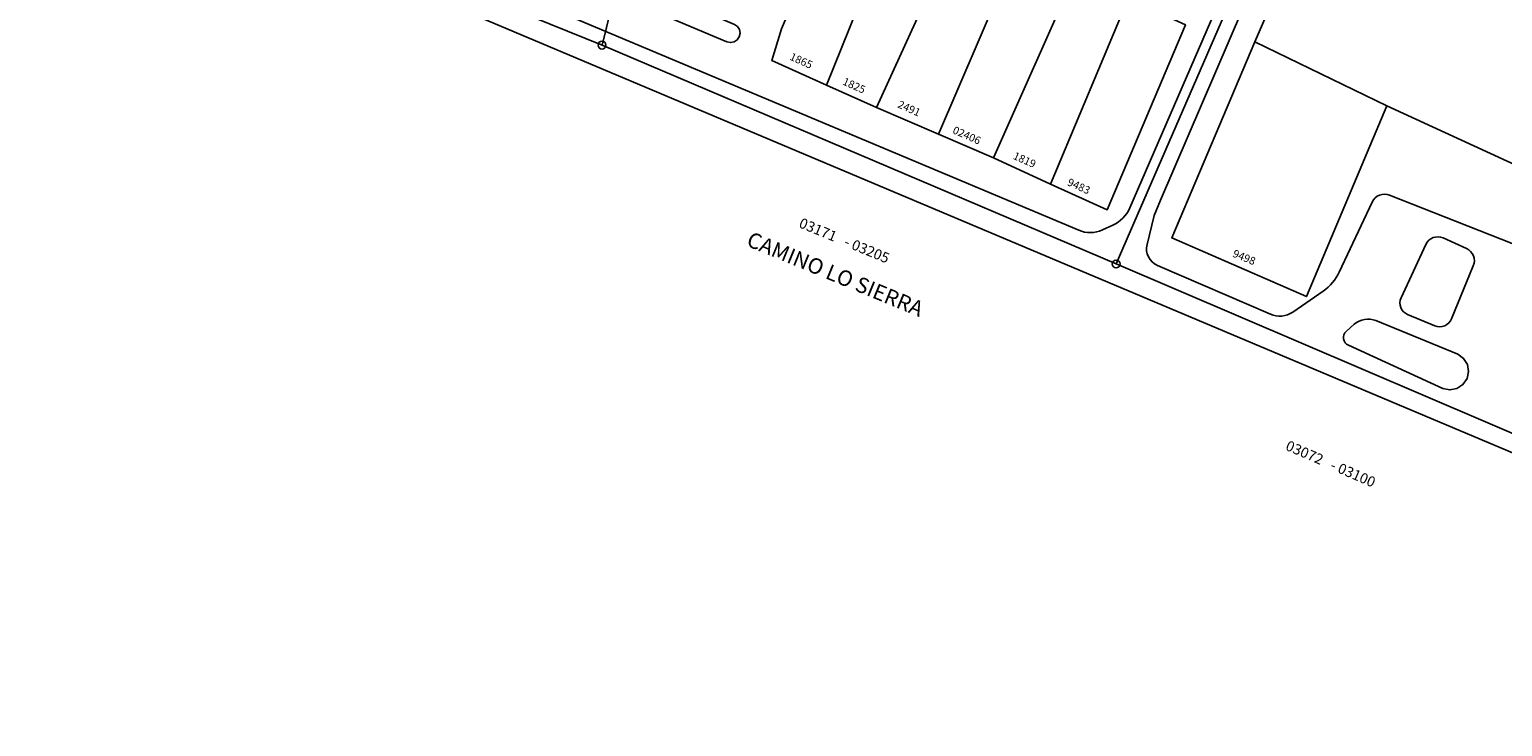
# Model space of a CAD drawing. Extents: x 339741 to 345400, y 6287200 to 6293502.
# Drawn here: x 342000 to 342286, y 6288181 to 6288316 of the extents above; entities that cross this region are included whole.
import ezdxf

# ---------------------------------------------------------------- set-up
doc = ezdxf.new("R2010")
doc.units = 0
doc.header["$MEASUREMENT"] = 0
doc.layers.get('0').update_dxf_attribs({"linetype": 'CONTINUOUS'})
for name, color, linetype in [('1010', 7, 'CONTINUOUS'), ('1400', 7, 'CONTINUOUS'), ('1500', 7, 'CONTINUOUS'), ('2000', 7, 'CONTINUOUS'), ('2510', 7, 'CONTINUOUS'), ('LIMITE_PREDIAL', 7, 'CONTINUOUS')]:
    doc.layers.add(name, color=color, linetype=linetype)

msp = doc.modelspace()

# ---------------------------------------------------------------- linework, layer by layer
at = {"color": 1}
msp.add_lwpolyline([(344853.28, 6290865.76), (344777.3, 6290667.39), (344772.02, 6290665.27), (344773.79, 6290658.34), (344739.59, 6290570.06), (344735.48, 6290568.03), (344736.42, 6290561.87), (344705.94, 6290482.13), (344701.1, 6290480.13), (344702.05, 6290471.81), (344454.48, 6289829.16), (344450.95, 6289827.68), (344451.54, 6289821.43), (343568.58, 6287696.09), (342814.13, 6288011.6), (342808.08, 6288011.17), (342801.59, 6288017.01), (341601.49, 6288523.57)], dxfattribs=at)
at = {"color": 10}
for points in [[(342289.17, 6288450.59), (342210.96, 6288270.53)], [(342149.25, 6288409.18), (342114.68, 6288326.74), (342111.3, 6288312.97)], [(342063.93, 6288332.16), (342111.3, 6288312.97)], [(342111.3, 6288312.97), (342210.96, 6288270.53)], [(342210.96, 6288270.53), (342318.82, 6288224.43), (342358.47, 6288206.48)]]:
    msp.add_lwpolyline(points, dxfattribs=at)
at = {"layer": '1400', "color": 2}
for points in [[(342291.65, 6288440.9), (342281.25, 6288416.3), (342275.85, 6288403.2), (342266.75, 6288380.9), (342259.25, 6288363), (342237.85, 6288313.6), (342221.75, 6288275.6), (342247.85, 6288264.2), (342263.45, 6288301.2), (342303.65, 6288282.7)], [(342224.4, 6288316.9), (342209.2, 6288281), (342198.2, 6288286), (342187.2, 6288291.1), (342176.5, 6288295.7), (342164.5, 6288300.9), (342154.8, 6288305.2), (342144.2, 6288310), (342146.1, 6288316.1)]]:
    msp.add_lwpolyline(points, dxfattribs=at)
at = {"layer": '1500'}
for centre in [(342111.29, 6288312.97), (342210.95, 6288270.53)]:
    msp.add_circle(centre, 0.759, dxfattribs=at)
at = {"layer": '2000', "color": 1}
for points in [[(342265.35, 6288400.82), (342213.59, 6288281.39), (342213.33, 6288280.86), (342213.02, 6288280.35), (342212.67, 6288279.87), (342212.27, 6288279.43), (342211.83, 6288279.02), (342211.36, 6288278.66), (342210.86, 6288278.34), (342210.32, 6288278.07), (342208.28, 6288277.13), (342207.73, 6288276.92), (342207.16, 6288276.76), (342206.58, 6288276.66), (342205.99, 6288276.62), (342205.4, 6288276.64), (342204.82, 6288276.73), (342204.25, 6288276.87), (342203.7, 6288277.07), (342100.3, 6288320.5)], [(341977.2, 6288380.2), (342135.5, 6288313.6), (342136.2, 6288313.46), (342136.9, 6288313.59), (342137.5, 6288313.98), (342137.9, 6288314.57), (342138.05, 6288315.27), (342137.92, 6288315.98), (342137.53, 6288316.58), (342136.94, 6288316.98), (342118.8, 6288324.8)], [(342292.02, 6288272.82), (342263.98, 6288283.88), (342263.49, 6288284.02), (342263, 6288284.07), (342262.5, 6288284.02), (342262.02, 6288283.88), (342261.57, 6288283.65), (342261.17, 6288283.34), (342260.84, 6288282.97), (342260.59, 6288282.54), (342254.21, 6288268.96), (342253.94, 6288268.42), (342253.62, 6288267.9), (342253.28, 6288267.39), (342252.9, 6288266.91), (342252.49, 6288266.46), (342252.05, 6288266.04), (342251.58, 6288265.64), (342251.09, 6288265.28), (342245.21, 6288261.22), (342244.72, 6288260.93), (342244.2, 6288260.7), (342243.65, 6288260.53), (342243.09, 6288260.44), (342242.52, 6288260.42), (342241.95, 6288260.47), (342241.39, 6288260.6), (342240.85, 6288260.79), (342218.96, 6288270.24), (342218.42, 6288270.53), (342217.93, 6288270.92), (342217.53, 6288271.38), (342217.21, 6288271.9), (342216.98, 6288272.48), (342216.87, 6288273.08), (342216.85, 6288273.69), (342216.95, 6288274.3), (342218.35, 6288279.9), (342219.55, 6288282.9), (342238.22, 6288326.4)], [(342267.46, 6288260.74), (342267.03, 6288260.97), (342266.66, 6288261.28), (342266.36, 6288261.66), (342266.14, 6288262.09), (342266.01, 6288262.55), (342265.98, 6288263.03), (342266.04, 6288263.51), (342266.2, 6288263.97), (342271, 6288274.33), (342271.25, 6288274.76), (342271.58, 6288275.12), (342271.97, 6288275.42), (342272.41, 6288275.64), (342272.88, 6288275.76), (342273.38, 6288275.79), (342273.86, 6288275.73), (342274.33, 6288275.57), (342278.87, 6288273.53), (342279.3, 6288273.28), (342279.68, 6288272.96), (342279.98, 6288272.57), (342280.21, 6288272.13), (342280.35, 6288271.65), (342280.4, 6288271.16), (342280.35, 6288270.66), (342280.2, 6288270.19), (342276, 6288259.91), (342275.77, 6288259.48), (342275.46, 6288259.1), (342275.08, 6288258.79), (342274.65, 6288258.56), (342274.18, 6288258.42), (342273.7, 6288258.37), (342273.21, 6288258.41), (342272.74, 6288258.56), (342267.46, 6288260.74)], [(342255.97, 6288254.76), (342255.63, 6288254.97), (342255.35, 6288255.26), (342255.15, 6288255.61), (342255.04, 6288256), (342255.03, 6288256.4), (342255.12, 6288256.8), (342255.3, 6288257.16), (342255.57, 6288257.46), (342257.13, 6288258.84), (342257.57, 6288259.18), (342258.06, 6288259.46), (342258.58, 6288259.66), (342259.12, 6288259.79), (342259.67, 6288259.85), (342260.23, 6288259.82), (342260.78, 6288259.72), (342261.31, 6288259.55), (342277.17, 6288253.02), (342278.3, 6288252.21), (342279.04, 6288251.03), (342279.28, 6288249.66), (342278.98, 6288248.3), (342278.19, 6288247.15), (342277.03, 6288246.39), (342275.66, 6288246.13), (342274.3, 6288246.4), (342255.97, 6288254.76)]]:
    msp.add_lwpolyline(points, dxfattribs=at)
at = {"layer": 'LIMITE_PREDIAL', "color": 4}
for points in [[(342259.25, 6288363), (342237.85, 6288313.6), (342263.45, 6288301.2), (342303.65, 6288282.7), (342304.65, 6288284.9), (342315.35, 6288306.4), (342326.15, 6288334), (342259.25, 6288363)], [(342159.5, 6288347.5), (342157.1, 6288341.7), (342153.5, 6288333.5), (342146.1, 6288316.1), (342144.2, 6288310), (342154.8, 6288305.2), (342169.8, 6288342.4), (342159.5, 6288347.5)], [(342154.8, 6288305.2), (342164.5, 6288300.9), (342181, 6288337), (342169.8, 6288342.4), (342154.8, 6288305.2)], [(342164.5, 6288300.9), (342176.5, 6288295.7), (342192.1, 6288332), (342181, 6288337), (342164.5, 6288300.9)], [(342192.1, 6288332), (342203, 6288326.8), (342187.2, 6288291.1), (342176.5, 6288295.7), (342192.1, 6288332)], [(342203, 6288326.8), (342213.3, 6288322), (342198.2, 6288286), (342187.2, 6288291.1), (342203, 6288326.8)], [(342213.3, 6288322), (342198.2, 6288286), (342209.2, 6288281), (342224.4, 6288316.9), (342213.3, 6288322)], [(342221.75, 6288275.6), (342247.85, 6288264.2), (342263.45, 6288301.2), (342237.85, 6288313.6), (342221.75, 6288275.6)]]:
    msp.add_lwpolyline(points, dxfattribs=at)

# ---------------------------------------------------------------- texts
at = {"color": 10}
msp.add_text('CAMINO LO SIERRA', height=3, rotation=337.5867, dxfattribs=at).set_placement((342139.09, 6288274.13))
at = {"layer": '1010', "color": 10}
for s, rotation, p in [('03171', 337.5867, (342149.29, 6288277.7)), (' - 03205', 337.5867, (342157.47, 6288274.32)), ('03072', 336.5554, (342243.63, 6288234.56)), (' - 03100', 336.5554, (342251.74, 6288231.04))]:
    msp.add_text(s, height=2, rotation=rotation, dxfattribs=at).set_placement(p)
at = {"layer": '2510', "color": 4}
for s, rotation, p in [('1865', 335.8679, (342147.53, 6288310.19)), ('1825', 335.8679, (342157.78, 6288305.38)), ('2491', 335.8679, (342168.45, 6288300.94)), ('02406', 335.8679, (342179.11, 6288295.95)), ('1819', 335.8679, (342190.83, 6288290.96)), ('9483', 335.8679, (342201.36, 6288285.85)), ('9498', 337.5867, (342233.4, 6288272))]:
    msp.add_text(s, height=1.5, rotation=rotation, dxfattribs=at).set_placement(p)

doc.saveas('drawing.dxf')
